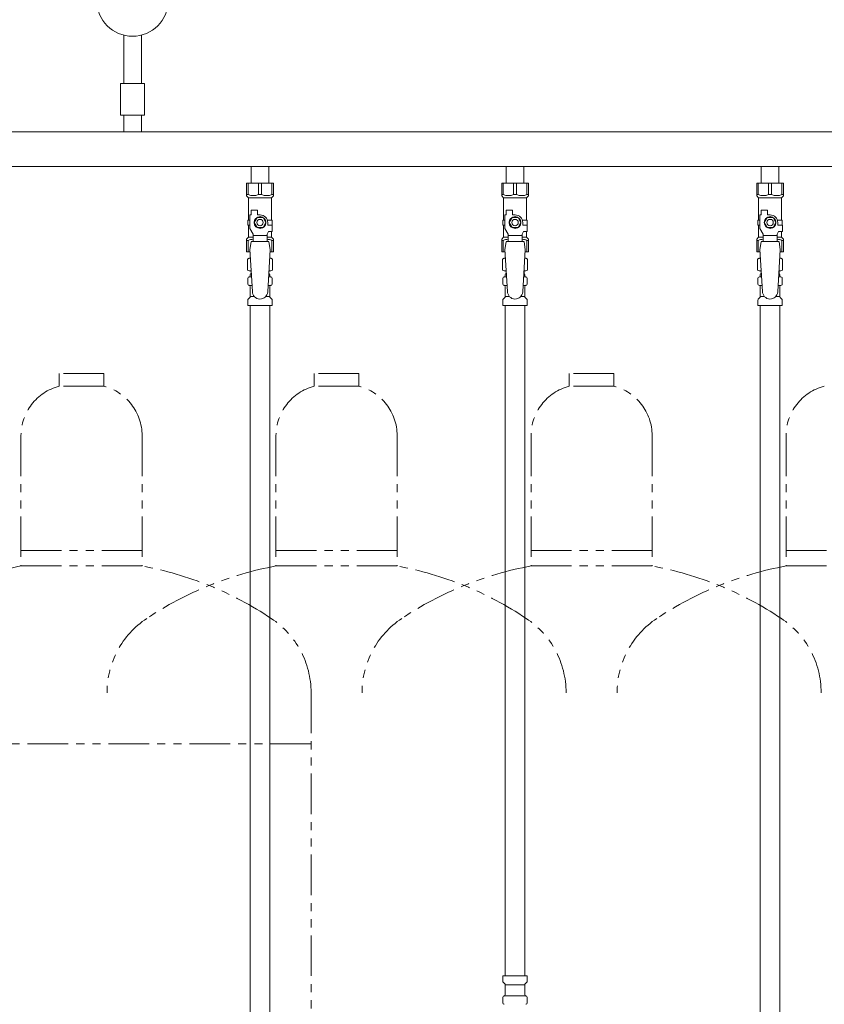
# Model space of a CAD drawing. Units: millimetres. Extents: x 7320 to 17065, y 7374 to 12483.
# Drawn here: x 8561 to 9192, y 8303 to 9075 of the extents above; entities that cross this region are included whole.
import ezdxf

# ---------------------------------------------------------------- set-up
doc = ezdxf.new("R2010")
doc.units = ezdxf.units.MM
doc.linetypes.add('PHANTOM', pattern=[63.5, 31.75, -6.35, 6.35, -6.35, 6.35, -6.35])
doc.linetypes.add('実線', pattern=[0])
for name, color, linetype in [('CSLAYER17', 7, 'Continuous'), ('NoLayerName_008', 7, 'Continuous'), ('NoLayerName_009', 7, 'Continuous'), ('NoLayerName_010', 7, 'Continuous'), ('ガス管', 7, 'Continuous')]:
    doc.layers.add(name, color=color, linetype=linetype)
doc.layers.add('ガス配管細', color=4, linetype='Continuous', lineweight=20)

msp = doc.modelspace()

# ---------------------------------------------------------------- linework, layer by layer
at = {"color": 3, "lineweight": 9}
for p, q in [((8741.36, 8873.57), (8743.11, 8873.57)), ((8756.5, 8873.57), (8758.25, 8873.57)), ((8941.36, 8873.57), (8943.11, 8873.57)), ((8956.5, 8873.57), (8958.25, 8873.57)), ((9141.36, 8873.57), (9143.11, 8873.57)), ((9156.5, 8873.57), (9158.25, 8873.57)), ((8741.36, 8866.97), (8743.52, 8866.97)), ((8756.1, 8866.97), (8758.25, 8866.97)), ((8941.36, 8866.97), (8943.52, 8866.97)), ((8956.1, 8866.97), (8958.25, 8866.97)), ((9141.36, 8866.97), (9143.52, 8866.97)), ((9156.1, 8866.97), (9158.25, 8866.97)), ((8742.1, 8858.18), (8745.41, 8858.18)), ((8754.2, 8858.18), (8757.5, 8858.18)), ((8942.1, 8858.18), (8945.41, 8858.18)), ((8954.2, 8858.18), (8957.5, 8858.18)), ((9142.1, 8858.18), (9145.41, 8858.18)), ((9154.2, 8858.18), (9157.5, 8858.18)), ((8942.08, 8318.35), (8957.48, 8318.35)), ((8941.34, 8309.57), (8958.22, 8309.57)), ((8959.33, 8308.51), (8959.33, 8304.03)), ((8958.59, 8303.07), (8958.22, 8302.97))]:
    msp.add_line(p, q, dxfattribs=at)
msp.add_arc((8958.33, 8304.03), 1, 285.00001, 0, dxfattribs=at)
at = {"layer": 'CSLAYER17', "color": 3, "lineweight": 9}
for p, q in [((8739.3, 8947.27), (8760.3, 8947.27)), ((8739.3, 8937.27), (8739.3, 8947.27)), ((8740.49, 8938.27), (8740.49, 8947.27)), ((8748.62, 8938.27), (8748.62, 8947.27)), ((8750.99, 8938.27), (8750.99, 8947.27)), ((8759.12, 8938.27), (8759.12, 8947.27)), ((8760.3, 8937.27), (8760.3, 8947.27)), ((8939.3, 8947.27), (8960.3, 8947.27)), ((8939.3, 8937.27), (8939.3, 8947.27)), ((8940.49, 8938.27), (8940.49, 8947.27)), ((8948.62, 8938.27), (8948.62, 8947.27)), ((8950.99, 8938.27), (8950.99, 8947.27)), ((8959.12, 8938.27), (8959.12, 8947.27)), ((8960.3, 8937.27), (8960.3, 8947.27)), ((9139.3, 8947.27), (9160.3, 8947.27)), ((9139.3, 8937.27), (9139.3, 8947.27)), ((9140.49, 8938.27), (9140.49, 8947.27)), ((9148.62, 8938.27), (9148.62, 8947.27)), ((9150.99, 8938.27), (9150.99, 8947.27)), ((9159.12, 8938.27), (9159.12, 8947.27)), ((9160.3, 8937.27), (9160.3, 8947.27)), ((8740.49, 8938.27), (8739.3, 8938.27)), ((8739.3, 8937.27), (8740.8, 8935.77)), ((8748.62, 8938.27), (8750.99, 8938.27)), ((8760.3, 8937.27), (8758.8, 8935.77)), ((8759.12, 8938.27), (8760.3, 8938.27)), ((8940.49, 8938.27), (8939.3, 8938.27)), ((8939.3, 8937.27), (8940.8, 8935.77)), ((8948.62, 8938.27), (8950.99, 8938.27)), ((8960.3, 8937.27), (8958.8, 8935.77)), ((8959.12, 8938.27), (8960.3, 8938.27)), ((9140.49, 8938.27), (9139.3, 8938.27)), ((9139.3, 8937.27), (9140.8, 8935.77)), ((9148.62, 8938.27), (9150.99, 8938.27)), ((9160.3, 8937.27), (9158.8, 8935.77)), ((9159.12, 8938.27), (9160.3, 8938.27)), ((8740.8, 8918.27), (8740.8, 8935.77)), ((8740.8, 8935.77), (8758.8, 8935.77)), ((8758.8, 8918.27), (8758.8, 8935.77)), ((8940.8, 8918.27), (8940.8, 8935.77)), ((8940.8, 8935.77), (8958.8, 8935.77)), ((8958.8, 8918.27), (8958.8, 8935.77)), ((9140.8, 8918.27), (9140.8, 8935.77)), ((9140.8, 8935.77), (9158.8, 8935.77)), ((9158.8, 8918.27), (9158.8, 8935.77)), ((8741.8, 8911.52), (8741.8, 8922.27)), ((8742.8, 8922.27), (8741.8, 8922.27)), ((8742.8, 8922.27), (8742.8, 8925.87)), ((8742.8, 8925.87), (8747.8, 8925.87)), ((8747.8, 8922.27), (8747.8, 8925.87)), ((8749.8, 8922.27), (8747.8, 8922.27)), ((8941.8, 8911.52), (8941.8, 8922.27)), ((8942.8, 8922.27), (8941.8, 8922.27)), ((8942.8, 8922.27), (8942.8, 8925.87)), ((8942.8, 8925.87), (8947.8, 8925.87)), ((8947.8, 8922.27), (8947.8, 8925.87)), ((8949.8, 8922.27), (8947.8, 8922.27)), ((9141.8, 8911.52), (9141.8, 8922.27)), ((9142.8, 8922.27), (9141.8, 8922.27)), ((9142.8, 8922.27), (9142.8, 8925.87)), ((9142.8, 8925.87), (9147.8, 8925.87)), ((9147.8, 8922.27), (9147.8, 8925.87)), ((9149.8, 8922.27), (9147.8, 8922.27)), ((8741.8, 8918.27), (8740.3, 8918.27)), ((8740.3, 8918.27), (8740.3, 8914.27)), ((8740.3, 8914.27), (8741.8, 8914.27)), ((8740.8, 8904.77), (8740.8, 8914.27)), ((8747.49, 8920.27), (8745.19, 8916.27)), ((8745.19, 8916.27), (8747.49, 8912.27)), ((8752.11, 8920.27), (8747.49, 8920.27)), ((8754.42, 8916.27), (8752.11, 8920.27)), ((8752.11, 8912.27), (8754.42, 8916.27)), ((8755.46, 8918.27), (8759.3, 8918.27)), ((8755.8, 8916.27), (8755.8, 8914.27)), ((8759.4, 8914.27), (8755.8, 8914.27)), ((8759.3, 8918.27), (8759.3, 8914.27)), ((8759.3, 8918.27), (8759.3, 8914.27)), ((8759.4, 8909.27), (8759.4, 8914.27)), ((8941.8, 8918.27), (8940.3, 8918.27)), ((8940.3, 8918.27), (8940.3, 8914.27)), ((8940.3, 8914.27), (8941.8, 8914.27)), ((8940.8, 8904.77), (8940.8, 8914.27)), ((8947.49, 8920.27), (8945.19, 8916.27)), ((8945.19, 8916.27), (8947.49, 8912.27)), ((8952.11, 8920.27), (8947.49, 8920.27)), ((8954.42, 8916.27), (8952.11, 8920.27)), ((8952.11, 8912.27), (8954.42, 8916.27)), ((8955.46, 8918.27), (8959.3, 8918.27)), ((8955.8, 8916.27), (8955.8, 8914.27)), ((8959.4, 8914.27), (8955.8, 8914.27)), ((8959.3, 8918.27), (8959.3, 8914.27)), ((8959.3, 8918.27), (8959.3, 8914.27)), ((8959.4, 8909.27), (8959.4, 8914.27)), ((9141.8, 8918.27), (9140.3, 8918.27)), ((9140.3, 8918.27), (9140.3, 8914.27)), ((9140.3, 8914.27), (9141.8, 8914.27)), ((9140.8, 8904.77), (9140.8, 8914.27)), ((9147.49, 8920.27), (9145.19, 8916.27)), ((9145.19, 8916.27), (9147.49, 8912.27)), ((9152.11, 8920.27), (9147.49, 8920.27)), ((9154.42, 8916.27), (9152.11, 8920.27)), ((9152.11, 8912.27), (9154.42, 8916.27)), ((9155.46, 8918.27), (9159.3, 8918.27)), ((9155.8, 8916.27), (9155.8, 8914.27)), ((9159.4, 8914.27), (9155.8, 8914.27)), ((9159.3, 8918.27), (9159.3, 8914.27)), ((9159.3, 8918.27), (9159.3, 8914.27)), ((9159.4, 8909.27), (9159.4, 8914.27)), ((8744.3, 8907.19), (8741.8, 8911.52)), ((8744.3, 8901.28), (8744.3, 8907.19)), ((8747.49, 8912.27), (8752.11, 8912.27)), ((8755.3, 8907.19), (8756.5, 8909.27)), ((8755.3, 8901.28), (8755.3, 8907.19)), ((8759.4, 8909.27), (8756.5, 8909.27)), ((8758.8, 8904.77), (8758.8, 8909.27)), ((8944.3, 8907.19), (8941.8, 8911.52)), ((8944.3, 8901.28), (8944.3, 8907.19)), ((8947.49, 8912.27), (8952.11, 8912.27)), ((8955.3, 8907.19), (8956.5, 8909.27)), ((8955.3, 8901.28), (8955.3, 8907.19)), ((8959.4, 8909.27), (8956.5, 8909.27)), ((8958.8, 8904.77), (8958.8, 8909.27)), ((9144.3, 8907.19), (9141.8, 8911.52)), ((9144.3, 8901.28), (9144.3, 8907.19)), ((9147.49, 8912.27), (9152.11, 8912.27)), ((9155.3, 8907.19), (9156.5, 8909.27)), ((9155.3, 8901.28), (9155.3, 8907.19)), ((9159.4, 8909.27), (9156.5, 8909.27)), ((9158.8, 8904.77), (9158.8, 8909.27)), ((8739.3, 8903.27), (8740.8, 8904.77)), ((8739.3, 8903.27), (8739.3, 8893.27)), ((8740.49, 8902.27), (8739.3, 8902.27)), ((8740.49, 8902.27), (8740.49, 8893.27)), ((8740.8, 8904.77), (8744.3, 8904.77)), ((8742.8, 8901.27), (8741.8, 8895.07)), ((8756.8, 8901.28), (8742.8, 8901.28)), ((8755.3, 8906.05), (8744.3, 8906.05)), ((8755.3, 8904.77), (8758.8, 8904.77)), ((8756.8, 8901.27), (8757.8, 8895.07)), ((8760.3, 8903.27), (8758.8, 8904.77)), ((8759.12, 8902.27), (8759.12, 8893.27)), ((8759.12, 8902.27), (8760.3, 8902.27)), ((8760.3, 8903.27), (8760.3, 8893.27)), ((8939.3, 8903.27), (8940.8, 8904.77)), ((8939.3, 8903.27), (8939.3, 8893.27)), ((8940.49, 8902.27), (8939.3, 8902.27)), ((8940.49, 8902.27), (8940.49, 8893.27)), ((8940.8, 8904.77), (8944.3, 8904.77)), ((8942.8, 8901.27), (8941.8, 8895.07)), ((8956.8, 8901.28), (8942.8, 8901.28)), ((8955.3, 8906.05), (8944.3, 8906.05)), ((8955.3, 8904.77), (8958.8, 8904.77)), ((8956.8, 8901.27), (8957.8, 8895.07)), ((8960.3, 8903.27), (8958.8, 8904.77)), ((8959.12, 8902.27), (8959.12, 8893.27)), ((8959.12, 8902.27), (8960.3, 8902.27)), ((8960.3, 8903.27), (8960.3, 8893.27)), ((9139.3, 8903.27), (9140.8, 8904.77)), ((9139.3, 8903.27), (9139.3, 8893.27)), ((9140.49, 8902.27), (9139.3, 8902.27)), ((9140.49, 8902.27), (9140.49, 8893.27)), ((9140.8, 8904.77), (9144.3, 8904.77)), ((9142.8, 8901.27), (9141.8, 8895.07)), ((9156.8, 8901.28), (9142.8, 8901.28)), ((9155.3, 8906.05), (9144.3, 8906.05)), ((9155.3, 8904.77), (9158.8, 8904.77)), ((9156.8, 8901.27), (9157.8, 8895.07)), ((9160.3, 8903.27), (9158.8, 8904.77)), ((9159.12, 8902.27), (9159.12, 8893.27)), ((9159.12, 8902.27), (9160.3, 8902.27)), ((9160.3, 8903.27), (9160.3, 8893.27)), ((8739.3, 8893.27), (8741.91, 8893.27)), ((8741.8, 8895.07), (8743.8, 8862.27)), ((8757.8, 8895.07), (8755.79, 8861.91)), ((8757.69, 8893.27), (8760.3, 8893.27)), ((8939.3, 8893.27), (8941.91, 8893.27)), ((8941.8, 8895.07), (8943.8, 8862.27)), ((8957.8, 8895.07), (8955.79, 8861.91)), ((8957.69, 8893.27), (8960.3, 8893.27)), ((9139.3, 8893.27), (9141.91, 8893.27)), ((9141.8, 8895.07), (9143.8, 8862.27)), ((9157.8, 8895.07), (9155.79, 8861.91)), ((9157.69, 8893.27), (9160.3, 8893.27))]:
    msp.add_line(p, q, dxfattribs=at)
for centre, radius in [((8749.8, 8916.27), 4.62), ((8749.8, 8916.27), 2.5), ((8949.8, 8916.27), 4.62), ((8949.8, 8916.27), 2.5), ((9149.8, 8916.27), 4.62), ((9149.8, 8916.27), 2.5)]:
    msp.add_circle(centre, radius, dxfattribs=at)
for centre, radius, start, end in [((8744.55, 8947.18), 9.79, 245.4827, 294.5173), ((8755.05, 8947.18), 9.79, 245.4827, 294.5173), ((8944.55, 8947.18), 9.79, 245.4827, 294.5173), ((8955.05, 8947.18), 9.79, 245.4827, 294.5173), ((9144.55, 8947.18), 9.79, 245.4827, 294.5173), ((9155.05, 8947.18), 9.79, 245.4827, 294.5173), ((8749.8, 8916.27), 6, 0, 90), ((8949.8, 8916.27), 6, 0, 90), ((9149.8, 8916.27), 6, 0, 90), ((8744.55, 8893.36), 9.79, 91.46347, 114.5173), ((8755.05, 8893.36), 9.79, 65.4827, 88.53653), ((8944.55, 8893.36), 9.79, 91.46347, 114.5173), ((8955.05, 8893.36), 9.79, 65.4827, 88.53653), ((9144.55, 8893.36), 9.79, 91.46347, 114.5173), ((9155.05, 8893.36), 9.79, 65.4827, 88.53653), ((8749.8, 8862.27), 6, 180, 356.52979), ((8949.8, 8862.27), 6, 180, 356.52979), ((9149.8, 8862.27), 6, 180, 356.52979)]:
    msp.add_arc(centre, radius, start, end, dxfattribs=at)
at = {"layer": 'NoLayerName_008', "color": 3, "linetype": 'Continuous', "lineweight": 9}
for p, q in [((8940.23, 8325.27), (8959.33, 8325.27)), ((8940.23, 8325.27), (8940.23, 8321.03)), ((8940.52, 8320.33), (8941.79, 8319.06)), ((8959.04, 8320.33), (8957.77, 8319.06)), ((8959.33, 8325.27), (8959.33, 8321.03)), ((8942.08, 8318.35), (8942.08, 8310.54)), ((8957.48, 8318.35), (8957.48, 8310.54)), ((8940.23, 8308.51), (8940.23, 8304.03)), ((8940.97, 8309.47), (8941.34, 8309.57)), ((8958.59, 8309.47), (8958.22, 8309.57)), ((8940.97, 8303.07), (8941.34, 8302.97))]:
    msp.add_line(p, q, dxfattribs=at)
for centre, start, end in [((8941.23, 8321.03), 180, 225), ((8958.33, 8321.03), 315, 0), ((8941.08, 8318.35), 0, 45), ((8958.48, 8318.35), 135, 180), ((8941.23, 8308.51), 105.00001, 180), ((8941.23, 8304.03), 180, 254.99999), ((8941.08, 8310.54), 285.00001, 0), ((8958.48, 8310.54), 180, 254.99999), ((8958.33, 8308.51), 0, 74.99999)]:
    msp.add_arc(centre, 1, start, end, dxfattribs=at)
at = {"layer": 'NoLayerName_009', "color": 3, "linetype": 'Continuous', "lineweight": 9}
for p, q in [((8739.99, 8887.51), (8741.3, 8888.27)), ((8739.99, 8887.51), (8739.99, 8879.03)), ((8741.3, 8888.27), (8742.22, 8888.27)), ((8741.3, 8888.27), (8742.22, 8888.27)), ((8757.39, 8888.27), (8758.3, 8888.27)), ((8757.39, 8888.27), (8758.3, 8888.27)), ((8759.62, 8887.51), (8758.3, 8888.27)), ((8759.62, 8887.51), (8759.62, 8879.03)), ((8939.99, 8887.51), (8941.3, 8888.27)), ((8939.99, 8887.51), (8939.99, 8879.03)), ((8941.3, 8888.27), (8942.22, 8888.27)), ((8941.3, 8888.27), (8942.22, 8888.27)), ((8957.39, 8888.27), (8958.3, 8888.27)), ((8957.39, 8888.27), (8958.3, 8888.27)), ((8959.62, 8887.51), (8958.3, 8888.27)), ((8959.62, 8887.51), (8959.62, 8879.03)), ((9139.99, 8887.51), (9141.3, 8888.27)), ((9139.99, 8887.51), (9139.99, 8879.03)), ((9141.3, 8888.27), (9142.22, 8888.27)), ((9141.3, 8888.27), (9142.22, 8888.27)), ((9157.39, 8888.27), (9158.3, 8888.27)), ((9157.39, 8888.27), (9158.3, 8888.27)), ((9159.62, 8887.51), (9158.3, 8888.27)), ((9159.62, 8887.51), (9159.62, 8879.03)), ((8739.99, 8879.03), (8741.3, 8878.27)), ((8741.3, 8878.27), (8742.83, 8878.27)), ((8742.8, 8877.77), (8742.8, 8876.27)), ((8742.8, 8876.27), (8742.95, 8876.27)), ((8756.66, 8876.27), (8756.8, 8876.27)), ((8756.79, 8878.27), (8758.3, 8878.27)), ((8756.8, 8877.77), (8756.8, 8876.27)), ((8759.62, 8879.03), (8758.3, 8878.27)), ((8939.99, 8879.03), (8941.3, 8878.27)), ((8941.3, 8878.27), (8942.83, 8878.27)), ((8942.8, 8877.77), (8942.8, 8876.27)), ((8942.8, 8876.27), (8942.95, 8876.27)), ((8956.66, 8876.27), (8956.8, 8876.27)), ((8956.79, 8878.27), (8958.3, 8878.27)), ((8956.8, 8877.77), (8956.8, 8876.27)), ((8959.62, 8879.03), (8958.3, 8878.27)), ((9139.99, 8879.03), (9141.3, 8878.27)), ((9141.3, 8878.27), (9142.83, 8878.27)), ((9142.8, 8877.77), (9142.8, 8876.27)), ((9142.8, 8876.27), (9142.95, 8876.27)), ((9156.66, 8876.27), (9156.8, 8876.27)), ((9156.79, 8878.27), (9158.3, 8878.27)), ((9156.8, 8877.77), (9156.8, 8876.27)), ((9159.62, 8879.03), (9158.3, 8878.27)), ((8740.25, 8868.03), (8740.25, 8872.51)), ((8741, 8873.47), (8741.36, 8873.57)), ((8742.1, 8874.54), (8742.1, 8875.27)), ((8757.5, 8874.54), (8757.5, 8875.27)), ((8758.61, 8873.47), (8758.25, 8873.57)), ((8759.35, 8868.03), (8759.35, 8872.51)), ((8940.25, 8868.03), (8940.25, 8872.51)), ((8941, 8873.47), (8941.36, 8873.57)), ((8942.1, 8874.54), (8942.1, 8875.27)), ((8957.5, 8874.54), (8957.5, 8875.27)), ((8958.61, 8873.47), (8958.25, 8873.57)), ((8959.35, 8868.03), (8959.35, 8872.51)), ((9140.25, 8868.03), (9140.25, 8872.51)), ((9141, 8873.47), (9141.36, 8873.57)), ((9142.1, 8874.54), (9142.1, 8875.27)), ((9157.5, 8874.54), (9157.5, 8875.27)), ((9158.61, 8873.47), (9158.25, 8873.57)), ((9159.35, 8868.03), (9159.35, 8872.51)), ((8741, 8867.07), (8741.36, 8866.97)), ((8742.1, 8858.18), (8742.1, 8866)), ((8757.5, 8858.18), (8757.5, 8866)), ((8758.61, 8867.07), (8758.25, 8866.97)), ((8941, 8867.07), (8941.36, 8866.97)), ((8942.1, 8858.18), (8942.1, 8866)), ((8957.5, 8858.18), (8957.5, 8866)), ((8958.61, 8867.07), (8958.25, 8866.97)), ((9141, 8867.07), (9141.36, 8866.97)), ((9142.1, 8858.18), (9142.1, 8866)), ((9157.5, 8858.18), (9157.5, 8866)), ((9158.61, 8867.07), (9158.25, 8866.97)), ((8740.25, 8851.27), (8740.25, 8855.5)), ((8740.55, 8856.21), (8741.81, 8857.48)), ((8759.06, 8856.21), (8757.8, 8857.48)), ((8759.35, 8851.27), (8759.35, 8855.5)), ((8940.25, 8851.27), (8940.25, 8855.5)), ((8940.55, 8856.21), (8941.81, 8857.48)), ((8959.06, 8856.21), (8957.8, 8857.48)), ((8959.35, 8851.27), (8959.35, 8855.5)), ((9140.25, 8851.27), (9140.25, 8855.5)), ((9140.55, 8856.21), (9141.81, 8857.48)), ((9159.06, 8856.21), (9157.8, 8857.48)), ((9159.35, 8851.27), (9159.35, 8855.5)), ((8740.25, 8851.27), (8759.35, 8851.27)), ((8940.25, 8851.27), (8959.35, 8851.27)), ((9140.25, 8851.27), (9159.35, 8851.27))]:
    msp.add_line(p, q, dxfattribs=at)
for centre, radius, start, end in [((8742.44, 8883.92), 4.34, 92.95287, 115.61576), ((8757.17, 8883.92), 4.34, 64.38424, 87.01703), ((8942.44, 8883.92), 4.34, 92.95287, 115.61576), ((8957.17, 8883.92), 4.34, 64.38424, 87.01703), ((9142.44, 8883.92), 4.34, 92.95287, 115.61576), ((9157.17, 8883.92), 4.34, 64.38424, 87.01703), ((8742.44, 8882.61), 4.34, 244.38424, 275.07767), ((8743.1, 8875.27), 1, 98.79848, 180), ((8742.3, 8877.77), 0.5, 360, 90), ((8756.5, 8875.27), 1, 360, 80.83833), ((8757.17, 8882.61), 4.34, 264.99658, 295.61576), ((8757.3, 8877.77), 0.5, 90, 180), ((8942.44, 8882.61), 4.34, 244.38424, 275.07767), ((8943.1, 8875.27), 1, 98.79848, 180), ((8942.3, 8877.77), 0.5, 360, 90), ((8956.5, 8875.27), 1, 360, 80.83833), ((8957.17, 8882.61), 4.34, 264.99658, 295.61576), ((8957.3, 8877.77), 0.5, 90, 180), ((9142.44, 8882.61), 4.34, 244.38424, 275.07767), ((9143.1, 8875.27), 1, 98.79848, 180), ((9142.3, 8877.77), 0.5, 360, 90), ((9156.5, 8875.27), 1, 360, 80.83833), ((9157.17, 8882.61), 4.34, 264.99658, 295.61576), ((9157.3, 8877.77), 0.5, 90, 180), ((8741.25, 8872.51), 1, 105.00001, 180), ((8741.25, 8868.03), 1, 180, 254.99999), ((8741.1, 8874.54), 1, 285.00001, 360), ((8742.14, 8874.58), 0.612, 89.99999, 90.16865), ((8758.5, 8874.54), 1, 180, 254.99999), ((8758.35, 8872.51), 1, 360, 74.99999), ((8758.35, 8868.03), 1, 285.00001, 360), ((8941.25, 8872.51), 1, 105.00001, 180), ((8941.25, 8868.03), 1, 180, 254.99999), ((8941.1, 8874.54), 1, 285.00001, 360), ((8942.14, 8874.58), 0.612, 89.99999, 90.16865), ((8958.5, 8874.54), 1, 180, 254.99999), ((8958.35, 8872.51), 1, 360, 74.99999), ((8958.35, 8868.03), 1, 285.00001, 360), ((9141.25, 8872.51), 1, 105.00001, 180), ((9141.25, 8868.03), 1, 180, 254.99999), ((9141.1, 8874.54), 1, 285.00001, 360), ((9142.14, 8874.58), 0.612, 89.99999, 90.16865), ((9158.5, 8874.54), 1, 180, 254.99999), ((9158.35, 8872.51), 1, 360, 74.99999), ((9158.35, 8868.03), 1, 285.00001, 360), ((8741.1, 8866), 1, 360, 74.99999), ((8758.5, 8866), 1, 105.00001, 180), ((8941.1, 8866), 1, 360, 74.99999), ((8958.5, 8866), 1, 105.00001, 180), ((9141.1, 8866), 1, 360, 74.99999), ((9158.5, 8866), 1, 105.00001, 180), ((8741.25, 8855.5), 1, 135, 180), ((8741.1, 8858.18), 1, 315, 360), ((8758.5, 8858.18), 1, 180, 225), ((8758.35, 8855.5), 1, 360, 45), ((8941.25, 8855.5), 1, 135, 180), ((8941.1, 8858.18), 1, 315, 360), ((8958.5, 8858.18), 1, 180, 225), ((8958.35, 8855.5), 1, 360, 45), ((9141.25, 8855.5), 1, 135, 180), ((9141.1, 8858.18), 1, 315, 360), ((9158.5, 8858.18), 1, 180, 225), ((9158.35, 8855.5), 1, 360, 45)]:
    msp.add_arc(centre, radius, start, end, dxfattribs=at)
at = {"layer": 'NoLayerName_010', "color": 3, "linetype": 'Continuous', "lineweight": 9}
for p, q in [((8742.05, 8851.27), (8742.05, 7925.27)), ((8757.55, 8851.27), (8757.55, 7925.27)), ((8942.05, 8851.27), (8942.05, 8325.27)), ((8957.55, 8851.27), (8957.55, 8325.27)), ((9142.05, 8851.27), (9142.05, 7925.27)), ((9157.55, 8851.27), (9157.55, 7925.27))]:
    msp.add_line(p, q, dxfattribs=at)
at = {"layer": 'ガス管', "color": 6, "linetype": '実線', "lineweight": 9, "ltscale": 0.001}
for p, q in [((8642.9, 9063.33), (8642.9, 9025.47)), ((8656.7, 9063.33), (8656.7, 9025.47)), ((8659.3, 9025.47), (8640.3, 9025.47)), ((8640.3, 9025.47), (8640.3, 9000.47)), ((8659.3, 9025.47), (8659.3, 9000.47)), ((8659.3, 9000.47), (8640.3, 9000.47)), ((8642.9, 9000.47), (8642.9, 8987.47)), ((8656.7, 9000.47), (8656.7, 8987.47))]:
    msp.add_line(p, q, dxfattribs=at)
at = {"layer": 'ガス管', "color": 3, "linetype": '実線', "lineweight": 9, "ltscale": 0.001}
for p, q in [((9427.8, 8987.47), (8471.8, 8987.47)), ((9427.8, 8960.27), (8471.8, 8960.27)), ((8742.9, 8960.27), (8742.9, 8947.27)), ((8756.7, 8960.27), (8756.7, 8947.27)), ((8942.9, 8960.27), (8942.9, 8947.27)), ((8956.7, 8960.27), (8956.7, 8947.27)), ((9142.9, 8960.27), (9142.9, 8947.27)), ((9156.7, 8960.27), (9156.7, 8947.27))]:
    msp.add_line(p, q, dxfattribs=at)
at = {"layer": 'ガス管', "color": 6, "linetype": '実線', "lineweight": 9, "ltscale": 0.001}
msp.add_circle((8649.8, 9090.47), 28, dxfattribs=at)
at = {"layer": 'ガス配管細', "color": 4, "linetype": 'PHANTOM', "lineweight": 9}
for p, q in [((8627.3, 8797.87), (8592.3, 8797.87)), ((8592.3, 8797.87), (8592.3, 8787.87)), ((8627.3, 8797.87), (8627.3, 8787.87)), ((8827.3, 8797.87), (8792.3, 8797.87)), ((8792.3, 8797.87), (8792.3, 8787.87)), ((8827.3, 8797.87), (8827.3, 8787.87)), ((9027.3, 8797.87), (8992.3, 8797.87)), ((8992.3, 8797.87), (8992.3, 8787.87)), ((9027.3, 8797.87), (9027.3, 8787.87)), ((8627.3, 8787.87), (8592.3, 8787.87)), ((8827.3, 8787.87), (8792.3, 8787.87)), ((9027.3, 8787.87), (8992.3, 8787.87)), ((8562.3, 8749.14), (8562.3, 8646.87)), ((8657.3, 8749.14), (8657.3, 8646.87)), ((8762.3, 8749.14), (8762.3, 8646.87)), ((8857.3, 8749.14), (8857.3, 8646.87)), ((8962.3, 8749.14), (8962.3, 8646.87)), ((9057.3, 8749.14), (9057.3, 8646.87)), ((9162.3, 8749.14), (9162.3, 8646.87)), ((8562.3, 8658.87), (8657.3, 8658.87)), ((8762.3, 8658.87), (8857.3, 8658.87)), ((8962.3, 8658.87), (9057.3, 8658.87)), ((9162.3, 8658.87), (9257.3, 8658.87)), ((8562.3, 8646.87), (8657.3, 8646.87)), ((8762.3, 8646.87), (8857.3, 8646.87)), ((8962.3, 8646.87), (9057.3, 8646.87)), ((9162.3, 8646.87), (9257.3, 8646.87)), ((8789.8, 8547.44), (8789.8, 7505.91)), ((8789.8, 8507.44), (8429.8, 8507.44))]:
    msp.add_line(p, q, dxfattribs=at)
for centre, radius, start, end in [((8602.3, 8749.14), 40, 104.47751, 180), ((8617.3, 8749.14), 40, 0, 75.52249), ((8802.3, 8749.14), 40, 104.47751, 180), ((8817.3, 8749.14), 40, 0, 75.52249), ((9002.3, 8749.14), 40, 104.47751, 180), ((9017.3, 8749.14), 40, 0, 75.52249), ((9202.3, 8749.14), 40, 104.47751, 180), ((8612.3, 8378.59), 272.9, 100.55714, 123.67322), ((8607.3, 8378.59), 272.9, 56.32678, 79.44286), ((8812.3, 8378.59), 272.9, 100.55714, 123.67322), ((8807.3, 8378.59), 272.9, 56.32678, 79.44286), ((9012.3, 8378.59), 272.9, 100.55714, 123.67322), ((9007.3, 8378.59), 272.9, 56.32678, 79.44286), ((9212.3, 8378.59), 272.9, 100.55714, 123.67322), ((8699.8, 8547.44), 70, 123.67322, 180), ((8719.8, 8547.44), 70, 0, 56.32678), ((8899.8, 8547.44), 70, 123.67322, 180), ((8919.8, 8547.44), 70, 0, 56.32678), ((9099.8, 8547.44), 70, 123.67322, 180), ((9119.8, 8547.44), 70, 0, 56.32678)]:
    msp.add_arc(centre, radius, start, end, dxfattribs=at)

doc.saveas('drawing.dxf')
